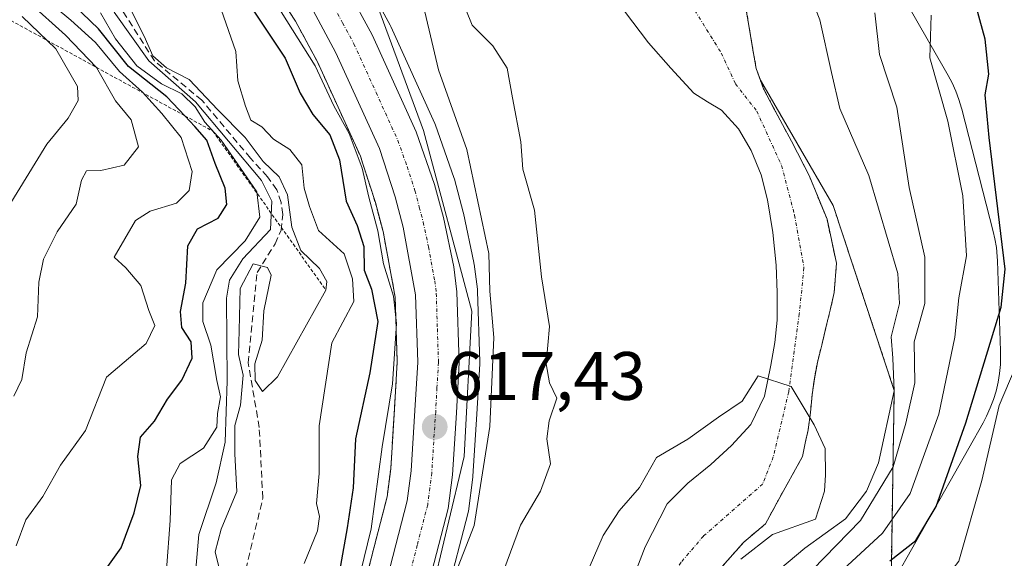
# Model space of a CAD drawing. Units: metres. Extents: x 637717 to 641181, y 4750633 to 4753016.
# Drawn here: x 639186 to 639330, y 4751392 to 4751470 of the extents above; entities that cross this region are included whole.
import ezdxf
from ezdxf.enums import TextEntityAlignment as Align

# ---------------------------------------------------------------- set-up
doc = ezdxf.new("R2010")
doc.units = ezdxf.units.M
doc.header["$MEASUREMENT"] = 0
for name, pattern in [('TRAZO_Y_PUNTO', [1, 0.5, -0.25, 0, -0.25]), ('TRAZOS', [0.75, 0.5, -0.25]), ('TRAZOSX2', [1.5, 1, -0.5])]:
    doc.linetypes.add(name, pattern=pattern)
for name, color, linetype, lineweight in [('Arbolado forestal', 92, 'TRAZOS', 0), ('Arbolado forestal CxS', 92, 'Continuous', 0), ('Carretera de calzada única', 19, 'Continuous', 13), ('Carretera de calzada única Cxs', 19, 'Continuous', 13), ('Carretera de calzada única eje', 19, 'TRAZO_Y_PUNTO', 0), ('Carátula', 7, 'Continuous', 5), ('Corriente artificial lineal', 5, 'TRAZOSX2', 13), ('Corriente natural Cxs', 5, 'Continuous', 13), ('Corriente natural eje', 5, 'TRAZO_Y_PUNTO', 0), ('Corriente natural superficial', 5, 'Continuous', 13), ('Curva de nivel maestra', 36, 'Continuous', 30), ('Curva de nivel normal', 36, 'Continuous', 0), ('Escarpado lineal', 39, 'TRAZOS', 0), ('Espacio natural protegido', 2, 'Continuous', 13), ('Espacio natural protegido CxS', 2, 'Continuous', 0), ('Matorral', 135, 'Continuous', 0), ('Matorral CxS', 135, 'Continuous', 0), ('Núcleo urbano', 19, 'Continuous', 0), ('Núcleo urbano CxS', 19, 'Continuous', 0), ('Punto de cota en terreno', 7, 'Continuous', 0), ('Rótulo de punto de cota en terreno', 19, 'Continuous', 0), ('Suelo desnudo', 252, 'Continuous', 0), ('Suelo desnudo CxS', 43, 'Continuous', 0)]:
    doc.layers.add(name, color=color, linetype=linetype, lineweight=lineweight)
doc.styles.add('Arial', font='txt', dxfattribs={"height": 0.2})

# ---------------------------------------------------------------- blocks, each defined once
blk = doc.blocks.new('*U152')
at = {"layer": 'Arbolado forestal CxS', "color": 92, "linetype": 'Continuous', "lineweight": 0}
blk.add_polyline3d([(639288.11, 4751389.49, 604.49), (639292.08, 4751393.99, 604.2), (639295.25, 4751396.64, 604.7), (639297.11, 4751400.08, 604.02), (639300.66, 4751406.49, 604.46), (639301.08, 4751408.44, 604.46), (639301.49, 4751410.4, 604.62), (639301.83, 4751412.95, 604.88), (639302.08, 4751415.52, 605.11), (639302.41, 4751417.89, 605.32), (639302.85, 4751420.25, 605.45), (639303.48, 4751422.81, 605.64), (639304.11, 4751425.37, 605.82), (639304.73, 4751427.93, 605.9), (639305.32, 4751430.49, 605.93), (639305.64, 4751434.78, 605.95), (639304.26, 4751441.22, 606.23), (639301.65, 4751447.63, 606.73), (639299.05, 4751452.66, 606.26), (639296.45, 4751457.52, 606.16), (639294.98, 4751460.33, 606.23), (639294.51, 4751461.6, 606.26), (639305.15, 4751443.26, 606.4), (639314.11, 4751416.19, 610.83), (639313.68, 4751390.5, 624.46)], dxfattribs=at)
blk = doc.blocks.new('*U157')
at = {"layer": 'Espacio natural protegido', "color": 2, "linetype": 'Continuous', "lineweight": 13}
blk.add_polyline3d([(639198.45, 4751199.28, 609.51), (639210.39, 4751243.4, 611.43), (639223.99, 4751296, 614.04), (639241.21, 4751364.76, 614.91), (639251.13, 4751406.49, 616.86), (639252.25, 4751427.77, 616.95), (639245.21, 4751454.19, 617.9), (639238.15, 4751473.21, 618.44)], dxfattribs=at)
blk = doc.blocks.new('*U158')
at = {"layer": 'Curva de nivel normal', "color": 36, "linetype": 'Continuous', "lineweight": 0}
for points in [[(639214.68, 4751308.31, 620), (639214.76, 4751316.33, 620), (639214.67, 4751323.26, 620), (639217.59, 4751328.73, 620), (639221.14, 4751336.9, 620), (639224.5, 4751349.42, 620), (639226.41, 4751356.02, 620), (639228.51, 4751365.46, 620), (639234.4, 4751383.15, 620), (639237.56, 4751395.94, 620), (639239.16, 4751407.92, 620), (639240.68, 4751417.16, 620), (639241.24, 4751425.96, 620), (639240.83, 4751429.99, 620), (639239.35, 4751434.69, 620), (639238.49, 4751439.54, 620), (639237.19, 4751444.45, 620), (639236.24, 4751448.68, 620), (639234.34, 4751453.78, 620), (639232.05, 4751457.82, 620), (639229.36, 4751463.68, 620), (639221.86, 4751475.57, 620)], [(639319.5, 4751471.11, 620), (639319.33, 4751464.85, 620), (639321.94, 4751455.56, 620), (639324.12, 4751444.65, 620), (639324.67, 4751435.87, 620), (639323.58, 4751429.75, 620), (639322.98, 4751423.99, 620), (639320.61, 4751412.71, 620), (639316.41, 4751401.11, 620), (639312.36, 4751395.3, 620), (639304.7, 4751388.24, 620), (639300.52, 4751381.2, 620), (639299.95, 4751373.83, 620), (639300.48, 4751367.22, 620), (639300.29, 4751361, 620), (639299.36, 4751357.98, 620), (639296.78, 4751354.2, 620), (639292.92, 4751345.68, 620), (639291.5, 4751337.45, 620), (639290.69, 4751330.34, 620), (639286.06, 4751320.1, 620), (639284.25, 4751311.77, 620), (639284.68, 4751303.95, 620)]]:
    blk.add_polyline3d(points, dxfattribs=at)
blk = doc.blocks.new('*U164')
at = {"layer": 'Curva de nivel normal', "color": 36, "linetype": 'Continuous', "lineweight": 0}
blk.add_polyline3d([(639215.26, 4751390.36, 635), (639214.68, 4751392.55, 635), (639215.57, 4751395.9, 635), (639217.89, 4751401.37, 635), (639217.6, 4751406.89, 635), (639217.6, 4751411.04, 635), (639218.42, 4751414, 635), (639218.8, 4751418.4, 635), (639218.14, 4751421.46, 635), (639218.23, 4751424.97, 635), (639218.34, 4751431.11, 635), (639220.28, 4751434.71, 635), (639222.34, 4751434.18, 635), (639222.88, 4751433.06, 635), (639221.81, 4751427.82, 635), (639221.6, 4751423.53, 635), (639220.52, 4751420.06, 635), (639220.56, 4751417.61, 635), (639221.65, 4751416.01, 635), (639223.85, 4751418.15, 635), (639230.91, 4751430.86, 635), (639231.07, 4751432.13, 635), (639229.98, 4751434.04, 635), (639227.23, 4751436.66, 635), (639225.91, 4751440.05, 635), (639225.3, 4751444.78, 635), (639224.05, 4751447.42, 635), (639221.71, 4751449.7, 635), (639219.1, 4751453.2, 635), (639215.11, 4751457.22, 635), (639210.92, 4751461.69, 635), (639207.6, 4751463.37, 635), (639205.57, 4751465.16, 635), (639204.3, 4751468, 635), (639202.05, 4751472.44, 635)], dxfattribs=at)
blk = doc.blocks.new('*U167')
at = {"layer": 'Curva de nivel normal', "color": 36, "linetype": 'Continuous', "lineweight": 0}
for points in [[(639227.74, 4751390.87, 630), (639229.68, 4751395.63, 630), (639229.96, 4751397.73, 630), (639229.55, 4751399.65, 630), (639229.91, 4751404.01, 630), (639229.91, 4751411.02, 630), (639231.76, 4751423.14, 630), (639234.99, 4751429.18, 630), (639234.81, 4751432.52, 630), (639233.61, 4751436.16, 630), (639229.85, 4751439.56, 630), (639228.49, 4751443.09, 630), (639227.75, 4751445.78, 630), (639227.4, 4751449.2, 630), (639225.65, 4751451.42, 630), (639223.25, 4751452.96, 630), (639221.54, 4751454.75, 630), (639219.94, 4751455.7, 630), (639219.16, 4751457.75, 630), (639218, 4751461.5, 630), (639217.74, 4751465.75, 630), (639215.59, 4751471.92, 630)], [(639331.8, 4751419.48, 630), (639329.47, 4751413.98, 630), (639326.92, 4751403.01, 630), (639323.58, 4751391.21, 630), (639319.42, 4751385.82, 630), (639314.32, 4751383.4, 630), (639312.45, 4751381.48, 630), (639312, 4751379.59, 630), (639312.1, 4751370.79, 630), (639312.41, 4751364.38, 630), (639308.21, 4751355.95, 630), (639306.47, 4751350.24, 630), (639306.64, 4751346.75, 630), (639306.28, 4751344.15, 630), (639304.42, 4751340.94, 630), (639299.66, 4751335.08, 630), (639295.11, 4751326.22, 630), (639293.26, 4751318.47, 630), (639288.44, 4751313.42, 630), (639288.72, 4751310.72, 630), (639291.53, 4751304.3, 630)]]:
    blk.add_polyline3d(points, dxfattribs=at)
blk = doc.blocks.new('*U170')
at = {"layer": 'Curva de nivel normal', "color": 36, "linetype": 'Continuous', "lineweight": 0}
for points in [[(639256.48, 4751388.56, 610), (639259.38, 4751396.46, 610), (639262.3, 4751401.42, 610), (639263.81, 4751405.42, 610), (639263.23, 4751409.09, 610), (639263.58, 4751411.75, 610), (639264.72, 4751415.05, 610), (639263.65, 4751417.27, 610), (639263.14, 4751420.05, 610), (639263.63, 4751425.51, 610), (639262.46, 4751432.81, 610), (639261.44, 4751442.54, 610), (639259.76, 4751448.53, 610), (639259.43, 4751452.53, 610), (639258.24, 4751458.99, 610), (639257.46, 4751463.35, 610), (639255.35, 4751466.61, 610), (639252.3, 4751469.62, 610), (639250.36, 4751474.49, 610)], [(639300.34, 4751477.75, 610), (639303.19, 4751470.42, 610), (639304.91, 4751462.68, 610), (639306.16, 4751457.45, 610), (639310.37, 4751447.62, 610), (639314.61, 4751433.31, 610), (639314.87, 4751428.88, 610), (639313.63, 4751424.04, 610), (639313.89, 4751420.89, 610), (639314.08, 4751416.14, 610), (639311.8, 4751405.59, 610), (639310.03, 4751401.42, 610), (639306.98, 4751397.41, 610), (639301.02, 4751393.08, 610), (639294.61, 4751387.75, 610)]]:
    blk.add_polyline3d(points, dxfattribs=at)
blk = doc.blocks.new('*U173')
at = {"layer": 'Curva de nivel normal', "color": 36, "linetype": 'Continuous', "lineweight": 0}
blk.add_polyline3d([(639185.22, 4751415.33, 660), (639186.42, 4751417.78, 660), (639187.02, 4751421.68, 660), (639188.69, 4751426.97, 660), (639188.91, 4751432.02, 660), (639189.57, 4751435.4, 660), (639191.59, 4751439.37, 660), (639194.37, 4751443.42, 660), (639195.12, 4751446.94, 660), (639195.88, 4751448.3, 660), (639197.98, 4751448.34, 660), (639201.4, 4751449.16, 660), (639203.48, 4751451.81, 660), (639202.41, 4751455.76, 660), (639200.1, 4751458.54, 660), (639197.35, 4751463.45, 660), (639192.81, 4751468.18, 660), (639187.47, 4751472.94, 660)], dxfattribs=at)
blk = doc.blocks.new('*U197')
at = {"layer": 'Curva de nivel normal', "color": 36, "linetype": 'Continuous', "lineweight": 0}
blk.add_polyline3d([(639199.94, 4751471.54, 640), (639204.98, 4751464.42, 640), (639211.84, 4751458.39, 640), (639221.51, 4751446.91, 640), (639223.02, 4751443.87, 640), (639222.82, 4751439.75, 640), (639218.76, 4751435.44, 640), (639216.8, 4751432.3, 640), (639216.36, 4751429.69, 640), (639216.46, 4751417.56, 640), (639216.16, 4751408.6, 640), (639214.87, 4751402.64, 640), (639212.33, 4751395.1, 640), (639211.57, 4751386.67, 640)], dxfattribs=at)
blk = doc.blocks.new('*U198')
at = {"layer": 'Curva de nivel normal', "color": 36, "linetype": 'Continuous', "lineweight": 0}
blk.add_polyline3d([(639197.9, 4751471.44, 645), (639200.1, 4751467.62, 645), (639203.22, 4751463.69, 645), (639206.86, 4751461.06, 645), (639209.82, 4751459.6, 645), (639211.8, 4751457.69, 645), (639213.18, 4751455.44, 645), (639215.56, 4751452.79, 645), (639220.8, 4751445.24, 645), (639221.25, 4751441.55, 645), (639219.1, 4751438.06, 645), (639214.94, 4751433.84, 645), (639212.92, 4751429.02, 645), (639212.91, 4751426.26, 645), (639214.06, 4751422.8, 645), (639214.94, 4751417.62, 645), (639215.47, 4751415.24, 645), (639215.04, 4751412.82, 645), (639214.96, 4751410.78, 645), (639212.98, 4751407.71, 645), (639209.6, 4751405.51, 645), (639208.33, 4751403.11, 645), (639208.1, 4751397.13, 645), (639207.6, 4751389.91, 645)], dxfattribs=at)
blk = doc.blocks.new('*U214')
at = {"layer": 'Curva de nivel normal', "color": 36, "linetype": 'Continuous', "lineweight": 0}
blk.add_polyline3d([(639188.98, 4751474.19, 655), (639193.58, 4751470.37, 655), (639197.19, 4751467.1, 655), (639200.68, 4751462.86, 655), (639204.06, 4751459.84, 655), (639206.91, 4751456.68, 655), (639209.74, 4751453.17, 655), (639211.32, 4751448.19, 655), (639210.92, 4751445.43, 655), (639209.04, 4751443.57, 655), (639205.19, 4751442.41, 655), (639203.02, 4751441.04, 655), (639199.9, 4751435.7, 655), (639201.61, 4751434.12, 655), (639203.8, 4751431.51, 655), (639205, 4751427.88, 655), (639205.85, 4751425.67, 655), (639204.6, 4751423.07, 655), (639198.8, 4751418.11, 655), (639195.72, 4751410.34, 655), (639192.08, 4751405.23, 655), (639189.48, 4751400.65, 655), (639187, 4751397.23, 655), (639185.59, 4751393.44, 655)], dxfattribs=at)
blk = doc.blocks.new('*U219')
at = {"layer": 'Curva de nivel normal', "color": 36, "linetype": 'Continuous', "lineweight": 0}
blk.add_polyline3d([(639183.06, 4751440.83, 665), (639190.07, 4751452.2, 665), (639193.18, 4751456.03, 665), (639194.66, 4751458.58, 665), (639194.54, 4751460.64, 665), (639191.38, 4751466.14, 665), (639186.44, 4751470.88, 665)], dxfattribs=at)
blk = doc.blocks.new('*U224')
at = {"layer": 'Curva de nivel maestra', "color": 36, "linetype": 'Continuous', "lineweight": 30}
blk.add_polyline3d([(639196.31, 4751386.67, 650), (639200.96, 4751393.17, 650), (639202.87, 4751398.27, 650), (639203.84, 4751402.28, 650), (639203.37, 4751406.52, 650), (639203.77, 4751409.34, 650), (639205.84, 4751411.7, 650), (639207.75, 4751414.89, 650), (639209.82, 4751417.66, 650), (639211.34, 4751420.91, 650), (639211.21, 4751423.3, 650), (639209.82, 4751425.4, 650), (639209.63, 4751427.75, 650), (639210.39, 4751431.89, 650), (639210.68, 4751437.36, 650), (639212.12, 4751439.83, 650), (639215.13, 4751441.37, 650), (639216.39, 4751443.39, 650), (639216.19, 4751445.75, 650), (639214.71, 4751449.4, 650), (639213.5, 4751452.79, 650), (639211.75, 4751454.8, 650), (639210.27, 4751456.36, 650), (639207.63, 4751459.13, 650), (639202.04, 4751463.56, 650), (639197.65, 4751469.1, 650), (639194, 4751472.54, 650)], dxfattribs=at)
blk = doc.blocks.new('5PATER')
at = {"layer": 'Carátula', "linetype": 'Continuous', "lineweight": 5}
h = blk.add_hatch(color=250, dxfattribs=at)
edge = h.paths.add_edge_path()
edge.add_ellipse((0, 0.01), major_axis=(-1.33, -1.34), ratio=0.999422, start_angle=0, end_angle=360)

msp = doc.modelspace()

# ---------------------------------------------------------------- linework, layer by layer
at = {"layer": 'Arbolado forestal', "color": 92, "linetype": 'TRAZOS', "lineweight": 0}
for points in [[(639294.51, 4751461.6, 606.26), (639293.9, 4751463.28, 606.29), (639293.32, 4751466.58, 606.46), (639292.78, 4751469.88, 606.67), (639292.2, 4751473.18, 606.84)], [(639224.8, 4751472.75, 619.99), (639226.45, 4751470.22, 619.2), (639229.68, 4751464.24, 619.9), (639235.96, 4751450.47, 619), (639236.33, 4751449.32, 618.64), (639238.15, 4751443.67, 619.3), (639239.28, 4751439.43, 620.07), (639241.06, 4751429.84, 619.01), (639241.35, 4751420.37, 618.73), (639240.95, 4751413.43, 618.52), (639240.4, 4751404.72, 618.21), (639239.87, 4751400.61, 618.72), (639237.93, 4751393.1, 619.4), (639237, 4751389.49, 619.1), (639226.59, 4751354.65, 617.02), (639226.54, 4751354.47, 616.98), (639225.25, 4751348.9, 619.8)], [(639294.51, 4751461.6, 606.26), (639305.15, 4751443.26, 606.4), (639314.1, 4751416.19, 610.83), (639313.68, 4751390.5, 624.46), (639308.65, 4751356.99, 629.39), (639301.77, 4751326.07, 636.82), (639289.91, 4751285.38, 626.12), (639276.91, 4751233.59, 617.89), (639268.95, 4751210.24, 607.45), (639268.49, 4751208.9, 606.97)], [(639288.11, 4751389.49, 604.49), (639292.08, 4751393.99, 604.2), (639295.25, 4751396.64, 604.7), (639297.11, 4751400.08, 604.02), (639300.66, 4751406.49, 604.46), (639301.08, 4751408.44, 604.46), (639301.49, 4751410.4, 604.62), (639301.83, 4751412.95, 604.88), (639302.08, 4751415.52, 605.11), (639302.41, 4751417.89, 605.32), (639302.85, 4751420.25, 605.45), (639303.48, 4751422.81, 605.64), (639304.11, 4751425.37, 605.82), (639304.73, 4751427.93, 605.9), (639305.32, 4751430.49, 605.93), (639305.64, 4751434.78, 605.95), (639304.26, 4751441.22, 606.23), (639301.65, 4751447.63, 606.73), (639299.05, 4751452.66, 606.26), (639296.45, 4751457.52, 606.16), (639294.98, 4751460.33, 606.23), (639294.51, 4751461.6, 606.26)]]:
    msp.add_polyline3d(points, dxfattribs=at)
at = {"layer": 'Arbolado forestal CxS', "color": 92, "linetype": 'Continuous', "lineweight": 0}
for points in [[(639224.8, 4751472.75, 619.99), (639226.45, 4751470.22, 619.2), (639229.68, 4751464.24, 619.9), (639235.96, 4751450.47, 619), (639236.33, 4751449.32, 618.64), (639238.15, 4751443.67, 619.3), (639239.28, 4751439.43, 620.07), (639241.06, 4751429.84, 619.01), (639241.35, 4751420.37, 618.73), (639240.95, 4751413.43, 618.52), (639240.4, 4751404.72, 618.21), (639239.87, 4751400.61, 618.72), (639237.93, 4751393.1, 619.4), (639237, 4751389.48, 619.1), (639226.59, 4751354.65, 617.02), (639226.54, 4751354.47, 616.98), (639225.25, 4751348.9, 619.8), (639188.66, 4751355.11, 646.58), (639168.9, 4751382.53, 656.45), (639158.02, 4751410.19, 664.87), (639148.03, 4751452.47, 675.67), (639140.34, 4751479.58, 680.77)], [(639374.06, 4751480, 670.04), (639376.84, 4751446.41, 664.21), (639383.68, 4751402.77, 663.64), (639380.37, 4751383.63, 664.26), (639371.31, 4751365.61, 662.32), (639338.25, 4751317.75, 649.93), (639296.81, 4751249.99, 629.34), (639268.49, 4751208.9, 606.97), (639276.91, 4751233.59, 617.89), (639289.91, 4751285.38, 626.12), (639301.77, 4751326.07, 636.82), (639308.65, 4751356.99, 629.39), (639313.68, 4751390.5, 624.46), (639314.11, 4751416.19, 610.83), (639305.15, 4751443.26, 606.4), (639294.51, 4751461.6, 606.26), (639293.9, 4751463.28, 606.29), (639293.32, 4751466.58, 606.46), (639292.78, 4751469.88, 606.67), (639292.2, 4751473.18, 606.84)]]:
    msp.add_polyline3d(points, dxfattribs=at)
at = {"layer": 'Carretera de calzada única', "color": 19, "linetype": 'Continuous', "lineweight": 13}
for points in [[(639234.1, 4751474.8, 619.03), (639237.67, 4751468.19, 618.56), (639244.12, 4751454, 618.03), (639246.83, 4751446.32, 617.86), (639248.12, 4751441.5, 617.53), (639249.64, 4751434.27, 617.19), (639250.1, 4751430.63, 617.36), (639250.42, 4751420.25, 617.32), (639250.01, 4751412.88, 617.22), (639249.42, 4751403.84, 617.2), (639248.8, 4751398.89, 617.05), (639245.73, 4751387.05, 616.5), (639235.33, 4751352.24, 616.29), (639232.01, 4751337.84, 615.78), (639229.6, 4751328.05, 614.8), (639217.07, 4751275.3, 613.09), (639214.55, 4751265.57, 612.61), (639210.98, 4751252.8, 612.02), (639208.83, 4751243.58, 611.48), (639206.23, 4751233.96, 610.94), (639201.89, 4751219.34, 610.22), (639198.26, 4751207.39, 609.7), (639194.96, 4751195.3, 609.28)], [(639189.17, 4751197.15, 609.2), (639192.44, 4751209.07, 609.36), (639196.08, 4751221.09, 610.14), (639200.39, 4751235.61, 611.12), (639202.94, 4751245.06, 611.63), (639205.1, 4751254.31, 613.05), (639208.69, 4751267.15, 613.55), (639211.17, 4751276.76, 613.28), (639223.71, 4751329.47, 616.04), (639226.1, 4751339.25, 616.47), (639229.46, 4751353.79, 616.73), (639239.89, 4751388.68, 617.61), (639242.82, 4751400.04, 617), (639243.39, 4751404.43, 617.16), (639243.94, 4751413.25, 617.61), (639244.35, 4751420.33, 617.82), (639244.05, 4751430.16, 617.97), (639242.21, 4751440.09, 617.5), (639241.03, 4751444.52, 617.96), (639238.76, 4751451.56, 618.1), (639232.37, 4751465.58, 618.3), (639229.03, 4751471.76, 618.81)]]:
    msp.add_polyline3d(points, dxfattribs=at)
at = {"layer": 'Carretera de calzada única Cxs', "color": 19, "linetype": 'Continuous', "lineweight": 13}
for points in [[(639234.1, 4751474.8, 619.03), (639237.67, 4751468.19, 618.56), (639244.12, 4751454, 618.03), (639246.83, 4751446.32, 617.86), (639248.12, 4751441.5, 617.53), (639249.64, 4751434.27, 617.19), (639250.1, 4751430.63, 617.36), (639250.42, 4751420.25, 617.32), (639250.01, 4751412.88, 617.22), (639249.42, 4751403.84, 617.2), (639248.8, 4751398.89, 617.05), (639245.73, 4751387.05, 616.5), (639235.33, 4751352.24, 616.29), (639232.01, 4751337.84, 615.78), (639229.6, 4751328.05, 614.8), (639217.07, 4751275.3, 613.09), (639214.55, 4751265.57, 612.61), (639210.98, 4751252.8, 612.02), (639208.83, 4751243.58, 611.48), (639206.23, 4751233.96, 610.94), (639201.89, 4751219.34, 610.22), (639198.26, 4751207.39, 609.7), (639194.96, 4751195.3, 609.28)], [(639189.17, 4751197.15, 609.2), (639192.44, 4751209.07, 609.36), (639196.08, 4751221.09, 610.14), (639200.39, 4751235.61, 611.12), (639202.94, 4751245.06, 611.63), (639205.1, 4751254.31, 613.05), (639208.69, 4751267.15, 613.55), (639211.17, 4751276.76, 613.28), (639223.71, 4751329.47, 616.04), (639226.1, 4751339.25, 616.47), (639229.46, 4751353.79, 616.73), (639239.89, 4751388.68, 617.61), (639242.82, 4751400.04, 617), (639243.39, 4751404.43, 617.16), (639243.94, 4751413.25, 617.61), (639244.35, 4751420.33, 617.82), (639244.05, 4751430.16, 617.97), (639242.21, 4751440.09, 617.5), (639241.03, 4751444.52, 617.96), (639238.76, 4751451.56, 618.1), (639232.37, 4751465.58, 618.3), (639229.03, 4751471.76, 618.81)]]:
    msp.add_polyline3d(points, dxfattribs=at)
at = {"layer": 'Carretera de calzada única eje', "color": 19, "linetype": 'TRAZO_Y_PUNTO', "lineweight": 0}
msp.add_polyline3d([(639231.57, 4751473.27, 618.98), (639233.35, 4751469.98, 618.7), (639235.01, 4751466.89, 618.63), (639238.25, 4751459.79, 618.34), (639241.44, 4751452.77, 618.18), (639242.8, 4751448.93, 617.99), (639243.94, 4751445.42, 617.91), (639244.57, 4751443.01, 617.87), (639245.16, 4751440.79, 617.82), (639245.92, 4751437.18, 617.8), (639246.85, 4751432.22, 617.7), (639247.07, 4751430.39, 617.65), (639247.23, 4751425.19, 617.42), (639247.39, 4751420.29, 617.31), (639247.17, 4751416.59, 617.34), (639246.98, 4751413.06, 617.4), (639246.69, 4751408.65, 617.41), (639246.41, 4751404.14, 617.41), (639246.12, 4751401.93, 617.37), (639245.82, 4751399.46, 617.33), (639244.28, 4751393.54, 617.13), (639242.82, 4751387.85, 616.85)], dxfattribs=at)
at = {"layer": 'Corriente artificial lineal', "color": 5, "linetype": 'TRAZOSX2', "lineweight": 13}
msp.add_polyline3d([(639188.53, 4751303.61, 635.72), (639206.67, 4751351.64, 636.16), (639217.45, 4751382.71, 634.03), (639221.68, 4751400.44, 634.89), (639221.15, 4751410.76, 634.02), (639219.55, 4751420.2, 637.06), (639220.84, 4751433.43, 634.13), (639223.47, 4751437.62, 637.33), (639224.35, 4751439.62, 636.76), (639224.59, 4751441.94, 637.13), (639224.35, 4751443.7, 638.05), (639223.71, 4751445.53, 637.89), (639222.35, 4751447.45, 638.72), (639219.87, 4751450.17, 639.49), (639212.76, 4751458.64, 637.03), (639205.8, 4751464.4, 636.34), (639200.77, 4751472.31, 637.81)], dxfattribs=at)
at = {"layer": 'Corriente natural Cxs', "color": 5, "linetype": 'Continuous', "lineweight": 13}
for points in [[(639292.2, 4751473.18, 606.84), (639292.78, 4751469.88, 606.67), (639293.32, 4751466.58, 606.46), (639293.9, 4751463.28, 606.29), (639294.98, 4751460.33, 606.23), (639296.45, 4751457.52, 606.16), (639299.05, 4751452.66, 606.26), (639301.65, 4751447.63, 606.73), (639304.26, 4751441.22, 606.23), (639305.64, 4751434.78, 605.95), (639305.32, 4751430.49, 605.93), (639304.73, 4751427.93, 605.9), (639304.11, 4751425.37, 605.82), (639303.48, 4751422.81, 605.64), (639302.85, 4751420.25, 605.45), (639302.41, 4751417.89, 605.32), (639302.08, 4751415.52, 605.11), (639301.83, 4751412.95, 604.88), (639301.49, 4751410.4, 604.62), (639301.08, 4751408.44, 604.46), (639300.66, 4751406.49, 604.46), (639297.11, 4751400.08, 604.02), (639295.25, 4751396.64, 604.7), (639292.08, 4751393.99, 604.2), (639288.11, 4751389.49, 604.49)], [(639275.09, 4751386.7, 604.01), (639277.62, 4751393.28, 603.86), (639280.86, 4751399.58, 604.13), (639283.91, 4751402.62, 604.45), (639287.27, 4751405.32, 604.82), (639290.28, 4751408.13, 605.13), (639293.1, 4751411.21, 604.97), (639295.09, 4751415.35, 605.05), (639296.06, 4751419.87, 605.29), (639296.64, 4751423.17, 605.5), (639296.97, 4751426.48, 605.73), (639296.99, 4751430.51, 605.95), (639296.8, 4751434.53, 606.05), (639296.31, 4751439.31, 606.1), (639295.56, 4751444.07, 606.15), (639294.61, 4751447.73, 606.14), (639293.18, 4751451.28, 606.16), (639291.3, 4751454.45, 606.2), (639288.84, 4751457.17, 606.32), (639286.77, 4751458.42, 606.44), (639284.77, 4751459.69, 606.46), (639281.39, 4751463.31, 606.39), (639278.15, 4751467.06, 606.56), (639274.61, 4751471.65, 606.69)]]:
    msp.add_polyline3d(points, dxfattribs=at)
at = {"layer": 'Corriente natural eje', "color": 5, "linetype": 'TRAZO_Y_PUNTO', "lineweight": 0}
msp.add_polyline3d([(639280.84, 4751478.33, 606.74), (639288.79, 4751465.53, 606.34), (639290.87, 4751461.03, 606.17), (639293.98, 4751457.05, 606.15), (639297.61, 4751449.09, 606.24), (639299.52, 4751441.82, 606.16), (639300.89, 4751434.15, 606.04), (639300.2, 4751427.4, 605.64), (639298.65, 4751415.98, 604.95), (639296.4, 4751406.46, 603.99), (639294.84, 4751402.48, 603.89), (639286.19, 4751394.87, 603.87), (639282.9, 4751391.06, 603.94), (639279.27, 4751385, 603.95), (639277.37, 4751380.33, 603.8), (639271.35, 4751369.85, 603.66), (639270.14, 4751366.04, 603.57), (639269.62, 4751361.02, 603.49), (639267.55, 4751351.33, 603.38), (639265.47, 4751346.31, 603.33), (639262.36, 4751339.56, 603.33), (639259.25, 4751332.3, 603.44), (639257.86, 4751326.93, 603.42), (639251.15, 4751304.73, 603.48)], dxfattribs=at)
at = {"layer": 'Corriente natural superficial', "color": 5, "linetype": 'Continuous', "lineweight": 13}
for points in [[(639292.2, 4751473.18, 606.84), (639292.78, 4751469.88, 606.67), (639293.32, 4751466.58, 606.46), (639293.9, 4751463.28, 606.29), (639294.98, 4751460.33, 606.23), (639296.45, 4751457.52, 606.16), (639299.05, 4751452.66, 606.26), (639301.65, 4751447.63, 606.73), (639304.26, 4751441.22, 606.23), (639305.64, 4751434.78, 605.95), (639305.32, 4751430.49, 605.93), (639304.73, 4751427.93, 605.9), (639304.11, 4751425.37, 605.82), (639303.48, 4751422.81, 605.64), (639302.85, 4751420.25, 605.45), (639302.41, 4751417.89, 605.32), (639302.08, 4751415.52, 605.11), (639301.83, 4751412.95, 604.88), (639301.49, 4751410.4, 604.62), (639301.08, 4751408.44, 604.46), (639300.66, 4751406.49, 604.46), (639297.11, 4751400.08, 604.02), (639295.25, 4751396.64, 604.7), (639292.08, 4751393.99, 604.2), (639288.11, 4751389.49, 604.49)], [(639275.09, 4751386.7, 604.01), (639277.62, 4751393.28, 603.86), (639280.86, 4751399.58, 604.13), (639283.91, 4751402.62, 604.45), (639287.27, 4751405.32, 604.82), (639290.28, 4751408.13, 605.13), (639293.1, 4751411.21, 604.97), (639295.09, 4751415.35, 605.05), (639296.06, 4751419.87, 605.29), (639296.64, 4751423.17, 605.5), (639296.97, 4751426.48, 605.73), (639296.99, 4751430.51, 605.95), (639296.8, 4751434.53, 606.05), (639296.31, 4751439.31, 606.1), (639295.56, 4751444.07, 606.15), (639294.61, 4751447.73, 606.14), (639293.18, 4751451.28, 606.16), (639291.3, 4751454.45, 606.2), (639288.84, 4751457.17, 606.32), (639286.77, 4751458.42, 606.44), (639284.77, 4751459.69, 606.46), (639281.39, 4751463.31, 606.39), (639278.15, 4751467.06, 606.56), (639274.61, 4751471.65, 606.69)]]:
    msp.add_polyline3d(points, dxfattribs=at)
at = {"layer": 'Curva de nivel maestra', "color": 36, "linetype": 'Continuous', "lineweight": 30}
for points in [[(639219.37, 4751473.14, 625), (639224.94, 4751464.81, 625), (639227.16, 4751459.66, 625), (639229, 4751456.54, 625), (639231.49, 4751453.59, 625), (639232.9, 4751449.94, 625), (639233.87, 4751443.88, 625), (639235.5, 4751440.29, 625), (639236.46, 4751437.24, 625), (639236.49, 4751433.76, 625), (639237.61, 4751430.98, 625), (639238.5, 4751426.26, 625), (639237.36, 4751418.77, 625), (639235.24, 4751409.08, 625), (639234.89, 4751401.92, 625), (639234.04, 4751396.09, 625), (639231.94, 4751384.24, 625)], [(639313.48, 4751391.23, 625), (639317.24, 4751394.24, 625), (639320.26, 4751399.18, 625), (639324.56, 4751411.43, 625), (639329.74, 4751428.35, 625), (639330.32, 4751433.94, 625), (639328.02, 4751453.18, 625), (639327.4, 4751459.44, 625), (639327.93, 4751462.45, 625), (639327.42, 4751467.56, 625), (639325.7, 4751473.81, 625)]]:
    msp.add_polyline3d(points, dxfattribs=at)
at = {"layer": 'Curva de nivel normal', "color": 36, "linetype": 'Continuous', "lineweight": 0}
for points in [[(639245.6, 4751378.42, 615), (639252.6, 4751396.4, 615), (639254.9, 4751410.92, 615), (639255.48, 4751423.93, 615), (639254.93, 4751430.68, 615), (639254.78, 4751436.22, 615), (639251.53, 4751451.45, 615), (639247.38, 4751463.09, 615), (639244.42, 4751475.75, 615)], [(639311.28, 4751471.44, 615), (639311.95, 4751465.31, 615), (639314.5, 4751457.63, 615), (639316.3, 4751445.89, 615), (639318.6, 4751435.66, 615), (639318.57, 4751428.88, 615), (639317.04, 4751423.28, 615), (639317.11, 4751417.31, 615), (639315.8, 4751411.39, 615), (639313.96, 4751405, 615), (639309.14, 4751397.17, 615), (639302.12, 4751389.95, 615), (639297.23, 4751384.17, 615), (639296.02, 4751379.32, 615), (639296.07, 4751367.78, 615), (639293.97, 4751359.82, 615), (639291.16, 4751353.2, 615), (639288.74, 4751341.18, 615), (639285.86, 4751329.97, 615), (639282.58, 4751319.63, 615), (639281.8, 4751310.68, 615)], [(639268.79, 4751388.75, 605), (639271.49, 4751394.96, 605), (639273.82, 4751398.58, 605), (639276.82, 4751402, 605), (639279.31, 4751406.37, 605), (639283.88, 4751409.07, 605), (639288.38, 4751412.25, 605), (639291.82, 4751414.63, 605), (639294.2, 4751418.33, 605), (639299, 4751416.75, 605), (639302.38, 4751411.15, 605), (639304.01, 4751407.7, 605), (639304.06, 4751403.83, 605), (639303.91, 4751401.44, 605), (639302.59, 4751397.36, 605), (639296.29, 4751395.12, 605), (639291.65, 4751391.51, 605)]]:
    msp.add_polyline3d(points, dxfattribs=at)
at = {"layer": 'Escarpado lineal', "color": 39, "linetype": 'TRAZOS', "lineweight": 0}
msp.add_polyline3d([(639149.47, 4751489.91, 631.1), (639163.65, 4751488.5, 631.1), (639181.52, 4751472.1, 631.1), (639210.27, 4751456.36, 631.1), (639214.37, 4751454.11, 631.1), (639230.91, 4751430.86, 631.1)], dxfattribs=at)
at = {"layer": 'Espacio natural protegido', "color": 2, "linetype": 'Continuous', "lineweight": 13}
msp.add_polyline3d([(639309.34, 4751484.35, 616.35), (639322, 4751462.27, 621.27), (639322.58, 4751461.17, 621.6), (639323.12, 4751459.98, 621.93), (639323.58, 4751458.76, 622.24), (639323.96, 4751457.5, 622.39), (639324.01, 4751457.31, 622.4), (639328.6, 4751439.45, 623.19), (639328.85, 4751438.37, 623.19), (639329.06, 4751437.08, 623.2), (639329.19, 4751435.78, 623.13), (639329.22, 4751435.15, 623.07), (639329.67, 4751421.95, 627.07), (639329.68, 4751421.27, 627.34), (639329.64, 4751419.96, 627.79), (639329.51, 4751418.66, 628.15), (639329.29, 4751417.37, 628.21), (639329, 4751416.09, 628.12), (639328.62, 4751414.84, 627.91), (639328.16, 4751413.62, 627.57), (639327.62, 4751412.42, 627.19), (639327.1, 4751411.44, 626.83), (639308.26, 4751378.06, 627.94)], dxfattribs=at)
at = {"layer": 'Espacio natural protegido CxS', "color": 2, "linetype": 'Continuous', "lineweight": 0}
for points in [[(639309.34, 4751484.35, 616.35), (639322, 4751462.27, 621.27), (639322.58, 4751461.17, 621.6), (639323.12, 4751459.98, 621.93), (639323.58, 4751458.76, 622.24), (639323.96, 4751457.5, 622.39), (639324.01, 4751457.31, 622.4), (639328.6, 4751439.45, 623.19), (639328.85, 4751438.37, 623.19), (639329.06, 4751437.08, 623.2), (639329.19, 4751435.78, 623.13), (639329.22, 4751435.15, 623.07), (639329.67, 4751421.95, 627.07), (639329.68, 4751421.27, 627.34), (639329.64, 4751419.96, 627.79), (639329.51, 4751418.66, 628.15), (639329.29, 4751417.37, 628.21), (639329, 4751416.09, 628.12), (639328.62, 4751414.84, 627.91), (639328.16, 4751413.62, 627.57), (639327.62, 4751412.42, 627.19), (639327.1, 4751411.44, 626.83), (639308.26, 4751378.06, 627.94)], [(639309.34, 4751484.35, 616.35), (639322, 4751462.27, 621.27), (639322.58, 4751461.17, 621.6), (639323.12, 4751459.98, 621.93), (639323.58, 4751458.76, 622.24), (639323.96, 4751457.5, 622.39), (639324.01, 4751457.31, 622.4), (639328.6, 4751439.45, 623.19), (639328.85, 4751438.37, 623.19), (639329.06, 4751437.08, 623.2), (639329.19, 4751435.78, 623.13), (639329.22, 4751435.15, 623.07), (639329.67, 4751421.95, 627.07), (639329.68, 4751421.27, 627.34), (639329.64, 4751419.96, 627.79), (639329.51, 4751418.66, 628.15), (639329.29, 4751417.37, 628.21), (639329, 4751416.09, 628.12), (639328.62, 4751414.84, 627.91), (639328.16, 4751413.62, 627.57), (639327.62, 4751412.42, 627.19), (639327.1, 4751411.44, 626.83), (639308.26, 4751378.06, 627.94)], [(639198.45, 4751199.28, 609.51), (639210.39, 4751243.4, 611.43), (639223.99, 4751296, 614.04), (639241.21, 4751364.76, 614.91), (639251.13, 4751406.49, 616.86), (639252.25, 4751427.77, 616.95), (639245.21, 4751454.19, 617.9), (639238.15, 4751473.21, 618.44)], [(639198.45, 4751199.28, 609.51), (639210.39, 4751243.4, 611.43), (639223.99, 4751296, 614.04), (639241.21, 4751364.76, 614.91), (639251.13, 4751406.49, 616.86), (639252.25, 4751427.77, 616.95), (639245.21, 4751454.19, 617.9), (639238.15, 4751473.21, 618.44)]]:
    msp.add_polyline3d(points, dxfattribs=at)
at = {"layer": 'Matorral', "color": 135, "linetype": 'Continuous', "lineweight": 0}
for points in [[(639236.74, 4751476.23, 618.95), (639240.31, 4751469.62, 617.87), (639240.4, 4751469.43, 617.85), (639246.85, 4751455.24, 617.22), (639246.94, 4751455.01, 617.24), (639249.66, 4751447.32, 616.59), (639249.73, 4751447.1, 616.59), (639251.02, 4751442.28, 616.77), (639251.06, 4751442.12, 616.76), (639252.58, 4751434.89, 616.07), (639252.59, 4751434.79, 616.06), (639252.62, 4751434.65, 616.05), (639253.08, 4751431.01, 616.08), (639253.1, 4751430.72, 616.1), (639253.42, 4751420.34, 616.05), (639253.42, 4751420.25, 616.04), (639253.42, 4751420.08, 616.04), (639253, 4751412.7, 615.99), (639252.41, 4751403.65, 616.28), (639252.4, 4751403.47, 616.3), (639251.78, 4751398.52, 616.38), (639251.75, 4751398.37, 616.36), (639251.7, 4751398.14, 616.33), (639248.63, 4751386.3, 614.57)], [(639274.61, 4751471.65, 606.69), (639278.15, 4751467.06, 606.56), (639281.39, 4751463.31, 606.39), (639284.77, 4751459.69, 606.46), (639286.77, 4751458.42, 606.44), (639288.84, 4751457.17, 606.32), (639291.3, 4751454.45, 606.2), (639293.18, 4751451.28, 606.16), (639294.61, 4751447.73, 606.14), (639295.56, 4751444.07, 606.15), (639296.31, 4751439.31, 606.1), (639296.8, 4751434.53, 606.05), (639296.99, 4751430.51, 605.95), (639296.97, 4751426.48, 605.73), (639296.64, 4751423.17, 605.5), (639296.06, 4751419.87, 605.29), (639295.09, 4751415.35, 605.05), (639293.1, 4751411.21, 604.97), (639290.28, 4751408.13, 605.13), (639287.27, 4751405.32, 604.82), (639283.91, 4751402.62, 604.45), (639280.86, 4751399.58, 604.13), (639277.62, 4751393.28, 603.86), (639275.09, 4751386.7, 604.01)]]:
    msp.add_polyline3d(points, dxfattribs=at)
at = {"layer": 'Matorral CxS', "color": 135, "linetype": 'Continuous', "lineweight": 0}
for points in [[(639248.63, 4751386.3, 614.57), (639251.7, 4751398.14, 616.33), (639251.75, 4751398.37, 616.36), (639251.78, 4751398.52, 616.38), (639252.4, 4751403.47, 616.3), (639252.41, 4751403.64, 616.28), (639253, 4751412.7, 615.99), (639253.42, 4751420.08, 616.04), (639253.42, 4751420.25, 616.04), (639253.42, 4751420.34, 616.05), (639253.1, 4751430.72, 616.1), (639253.08, 4751431.01, 616.08), (639252.62, 4751434.65, 616.05), (639252.59, 4751434.79, 616.06), (639252.58, 4751434.89, 616.07), (639251.06, 4751442.12, 616.76), (639251.02, 4751442.28, 616.77), (639249.73, 4751447.1, 616.59), (639249.66, 4751447.32, 616.59), (639246.94, 4751455.01, 617.24), (639246.85, 4751455.24, 617.22), (639240.4, 4751469.43, 617.85), (639240.31, 4751469.62, 617.87), (639236.74, 4751476.23, 618.95)], [(639274.61, 4751471.65, 606.69), (639278.15, 4751467.06, 606.56), (639281.39, 4751463.31, 606.39), (639284.77, 4751459.69, 606.46), (639286.77, 4751458.42, 606.44), (639288.84, 4751457.17, 606.32), (639291.3, 4751454.45, 606.2), (639293.18, 4751451.28, 606.16), (639294.61, 4751447.73, 606.14), (639295.56, 4751444.07, 606.15), (639296.31, 4751439.31, 606.1), (639296.8, 4751434.53, 606.05), (639296.99, 4751430.51, 605.95), (639296.97, 4751426.48, 605.73), (639296.64, 4751423.17, 605.5), (639296.06, 4751419.87, 605.29), (639295.09, 4751415.35, 605.05), (639293.1, 4751411.21, 604.97), (639290.28, 4751408.13, 605.13), (639287.27, 4751405.32, 604.82), (639283.91, 4751402.62, 604.45), (639280.86, 4751399.58, 604.13), (639277.62, 4751393.28, 603.86), (639275.09, 4751386.7, 604.01)]]:
    msp.add_polyline3d(points, dxfattribs=at)
at = {"layer": 'Núcleo urbano', "color": 19, "linetype": 'Continuous', "lineweight": 0}
for points in [[(639236.74, 4751476.23, 618.95), (639240.31, 4751469.62, 617.87), (639240.4, 4751469.43, 617.85), (639246.85, 4751455.24, 617.22), (639246.94, 4751455.01, 617.24), (639249.66, 4751447.32, 616.59), (639249.73, 4751447.1, 616.59), (639251.02, 4751442.28, 616.77), (639251.06, 4751442.12, 616.76), (639252.58, 4751434.89, 616.07), (639252.59, 4751434.79, 616.06), (639252.62, 4751434.65, 616.05), (639253.08, 4751431.01, 616.08), (639253.1, 4751430.72, 616.1), (639253.42, 4751420.34, 616.05), (639253.42, 4751420.25, 616.04), (639253.42, 4751420.08, 616.04), (639253, 4751412.7, 615.99), (639252.41, 4751403.65, 616.28), (639252.4, 4751403.47, 616.3), (639251.78, 4751398.52, 616.38), (639251.75, 4751398.37, 616.36), (639251.7, 4751398.14, 616.33), (639248.63, 4751386.3, 614.57)], [(639224.8, 4751472.75, 619.99), (639226.45, 4751470.22, 619.2), (639229.68, 4751464.24, 619.9), (639235.96, 4751450.47, 619), (639236.33, 4751449.32, 618.64), (639238.15, 4751443.67, 619.3), (639239.28, 4751439.43, 620.07), (639241.06, 4751429.84, 619.01), (639241.35, 4751420.37, 618.73), (639240.95, 4751413.43, 618.52), (639240.4, 4751404.72, 618.21), (639239.87, 4751400.61, 618.72), (639237.93, 4751393.1, 619.4), (639237, 4751389.49, 619.1), (639226.59, 4751354.65, 617.02), (639226.54, 4751354.47, 616.98), (639225.25, 4751348.9, 619.8)]]:
    msp.add_polyline3d(points, dxfattribs=at)
at = {"layer": 'Núcleo urbano CxS', "color": 19, "linetype": 'Continuous', "lineweight": 0}
for points in [[(639236.74, 4751476.23, 618.95), (639240.31, 4751469.62, 617.87), (639240.4, 4751469.43, 617.85), (639246.85, 4751455.24, 617.22), (639246.94, 4751455.01, 617.24), (639249.66, 4751447.32, 616.59), (639249.73, 4751447.1, 616.59), (639251.02, 4751442.28, 616.77), (639251.06, 4751442.12, 616.76), (639252.58, 4751434.89, 616.07), (639252.59, 4751434.79, 616.06), (639252.62, 4751434.65, 616.05), (639253.08, 4751431.01, 616.08), (639253.1, 4751430.72, 616.1), (639253.42, 4751420.34, 616.05), (639253.42, 4751420.25, 616.04), (639253.42, 4751420.08, 616.04), (639253, 4751412.7, 615.99), (639252.41, 4751403.64, 616.28), (639252.4, 4751403.47, 616.3), (639251.78, 4751398.52, 616.38), (639251.75, 4751398.37, 616.36), (639251.7, 4751398.14, 616.33), (639248.63, 4751386.3, 614.57)], [(639208.26, 4751277.48, 617.65), (639220.79, 4751330.17, 617.36), (639223.18, 4751339.94, 619.38), (639225.25, 4751348.9, 619.8), (639226.54, 4751354.47, 616.98), (639226.59, 4751354.65, 617.02), (639237, 4751389.48, 619.1), (639237.93, 4751393.1, 619.4), (639239.87, 4751400.61, 618.72), (639240.4, 4751404.72, 618.21), (639240.95, 4751413.43, 618.52), (639241.35, 4751420.37, 618.73), (639241.06, 4751429.84, 619.01), (639239.28, 4751439.43, 620.07), (639238.15, 4751443.67, 619.3), (639236.33, 4751449.32, 618.64), (639235.96, 4751450.47, 619), (639229.68, 4751464.24, 619.9), (639226.45, 4751470.22, 619.2), (639224.8, 4751472.75, 619.99)]]:
    msp.add_polyline3d(points, dxfattribs=at)
at = {"layer": 'Suelo desnudo', "color": 252, "linetype": 'Continuous', "lineweight": 0}
for points in [[(639294.51, 4751461.6, 606.26), (639293.9, 4751463.28, 606.29), (639293.32, 4751466.58, 606.46), (639292.78, 4751469.88, 606.67), (639292.2, 4751473.18, 606.84)], [(639274.61, 4751471.65, 606.69), (639278.15, 4751467.06, 606.56), (639281.39, 4751463.31, 606.39), (639284.77, 4751459.69, 606.46), (639286.77, 4751458.42, 606.44), (639288.84, 4751457.17, 606.32), (639291.3, 4751454.45, 606.2), (639293.18, 4751451.28, 606.16), (639294.61, 4751447.73, 606.14), (639295.56, 4751444.07, 606.15), (639296.31, 4751439.31, 606.1), (639296.8, 4751434.53, 606.05), (639296.99, 4751430.51, 605.95), (639296.97, 4751426.48, 605.73), (639296.64, 4751423.17, 605.5), (639296.06, 4751419.87, 605.29), (639295.09, 4751415.35, 605.05), (639293.1, 4751411.21, 604.97), (639290.28, 4751408.13, 605.13), (639287.27, 4751405.32, 604.82), (639283.91, 4751402.62, 604.45), (639280.86, 4751399.58, 604.13), (639277.62, 4751393.28, 603.86), (639275.09, 4751386.7, 604.01)], [(639288.11, 4751389.49, 604.49), (639292.08, 4751393.99, 604.2), (639295.25, 4751396.64, 604.7), (639297.11, 4751400.08, 604.02), (639300.66, 4751406.49, 604.46), (639301.08, 4751408.44, 604.46), (639301.49, 4751410.4, 604.62), (639301.83, 4751412.95, 604.88), (639302.08, 4751415.52, 605.11), (639302.41, 4751417.89, 605.32), (639302.85, 4751420.25, 605.45), (639303.48, 4751422.81, 605.64), (639304.11, 4751425.37, 605.82), (639304.73, 4751427.93, 605.9), (639305.32, 4751430.49, 605.93), (639305.64, 4751434.78, 605.95), (639304.26, 4751441.22, 606.23), (639301.65, 4751447.63, 606.73), (639299.05, 4751452.66, 606.26), (639296.45, 4751457.52, 606.16), (639294.98, 4751460.33, 606.23), (639294.51, 4751461.6, 606.26)]]:
    msp.add_polyline3d(points, dxfattribs=at)
at = {"layer": 'Suelo desnudo CxS', "color": 43, "linetype": 'Continuous', "lineweight": 0}
for points in [[(639292.2, 4751473.18, 606.84), (639292.78, 4751469.88, 606.67), (639293.32, 4751466.58, 606.46), (639293.9, 4751463.28, 606.29), (639294.51, 4751461.6, 606.26), (639294.98, 4751460.33, 606.23), (639296.45, 4751457.52, 606.16), (639299.05, 4751452.66, 606.26), (639301.65, 4751447.63, 606.73), (639304.26, 4751441.22, 606.23), (639305.64, 4751434.78, 605.95), (639305.32, 4751430.49, 605.93), (639304.73, 4751427.93, 605.9), (639304.11, 4751425.37, 605.82), (639303.48, 4751422.81, 605.64), (639302.85, 4751420.25, 605.45), (639302.41, 4751417.89, 605.32), (639302.08, 4751415.52, 605.11), (639301.83, 4751412.95, 604.88), (639301.49, 4751410.4, 604.62), (639301.08, 4751408.44, 604.46), (639300.66, 4751406.49, 604.46), (639297.11, 4751400.08, 604.02), (639295.25, 4751396.64, 604.7), (639292.08, 4751393.99, 604.2), (639288.11, 4751389.49, 604.49)], [(639275.09, 4751386.7, 604.01), (639277.62, 4751393.28, 603.86), (639280.86, 4751399.58, 604.13), (639283.91, 4751402.62, 604.45), (639287.27, 4751405.32, 604.82), (639290.28, 4751408.13, 605.13), (639293.1, 4751411.21, 604.97), (639295.09, 4751415.35, 605.05), (639296.06, 4751419.87, 605.29), (639296.64, 4751423.17, 605.5), (639296.97, 4751426.48, 605.73), (639296.99, 4751430.51, 605.95), (639296.8, 4751434.53, 606.05), (639296.31, 4751439.31, 606.1), (639295.56, 4751444.07, 606.15), (639294.61, 4751447.73, 606.14), (639293.18, 4751451.28, 606.16), (639291.3, 4751454.45, 606.2), (639288.84, 4751457.17, 606.32), (639286.77, 4751458.42, 606.44), (639284.77, 4751459.69, 606.46), (639281.39, 4751463.31, 606.39), (639278.15, 4751467.06, 606.56), (639274.61, 4751471.65, 606.69)]]:
    msp.add_polyline3d(points, dxfattribs=at)

# ---------------------------------------------------------------- block references
at = {"layer": 'Arbolado forestal CxS', "color": 92, "linetype": 'Continuous', "lineweight": 0}
msp.add_blockref('*U152', (0, 0), dxfattribs=at)
at = {"layer": 'Curva de nivel maestra', "color": 36, "linetype": 'Continuous', "lineweight": 30}
msp.add_blockref('*U224', (0, 0), dxfattribs=at)
at = {"layer": 'Curva de nivel normal', "color": 36, "linetype": 'Continuous', "lineweight": 0}
for name in ['*U197', '*U214', '*U198', '*U219', '*U164', '*U173', '*U167', '*U158', '*U170']:
    msp.add_blockref(name, (0, 0), dxfattribs=at)
at = {"layer": 'Espacio natural protegido', "color": 2, "linetype": 'Continuous', "lineweight": 13}
msp.add_blockref('*U157', (0, 0), dxfattribs=at)
at = {"layer": 'Punto de cota en terreno', "linetype": 'Continuous', "lineweight": 0}
msp.add_blockref('5PATER', (639246.84, 4751410.85, 617.43), dxfattribs=at)

# ---------------------------------------------------------------- texts
at = {"layer": 'Rótulo de punto de cota en terreno', "color": 19, "linetype": 'Continuous', "lineweight": 0, "style": 'Arial'}
msp.add_text('617,43', height=7, dxfattribs=at).set_placement((639248.6, 4751412.61), align=Align.BOTTOM_LEFT)

doc.saveas('drawing.dxf')
